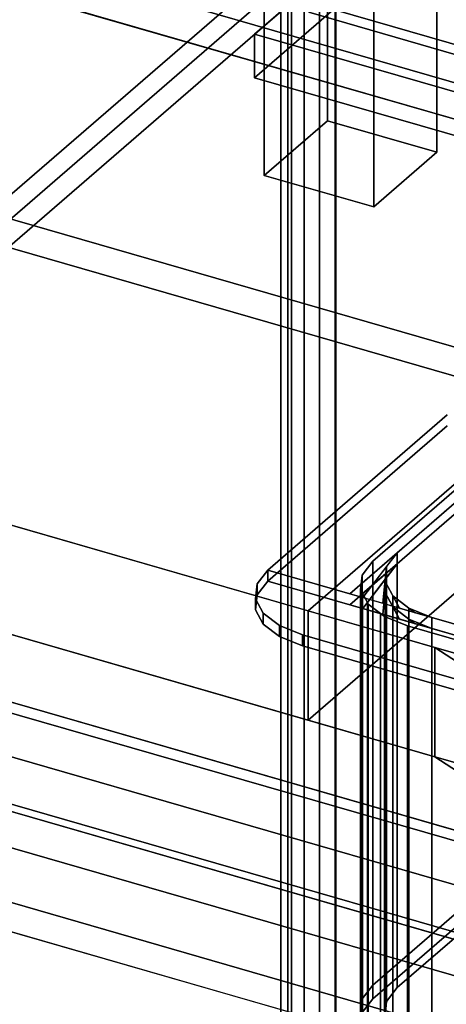
# Model space of a CAD drawing. Extents: x -2250 to 3499, y -2949 to 2325.
# Drawn here: x 1089 to 1224, y -863 to -551 of the extents above; entities that cross this region are included whole.
import ezdxf

# ---------------------------------------------------------------- set-up
doc = ezdxf.new("R2010")
doc.units = 0
doc.layers.add('layer0', color=7, linetype='CONTINUOUS')

# ---------------------------------------------------------------- blocks, each defined once
blk = doc.blocks.new('PF_OBJECT11')
at = {"layer": 'layer0'}
for p, q in [((1166.3, -470.05), (1186.3, -452.73)), ((1186.3, -452.73), (1166.3, -470.05)), ((1186.3, -582.63), (1186.3, -452.73)), ((1186.3, -452.73), (1220.94, -462.73)), ((1186.3, -452.73), (1186.3, -582.63)), ((1220.94, -462.73), (1186.3, -452.73)), ((1220.94, -462.73), (1200.94, -480.05)), ((1200.94, -480.05), (1220.94, -462.73)), ((1220.94, -462.73), (1220.94, -592.63)), ((1220.94, -592.63), (1220.94, -462.73)), ((1200.94, -480.05), (1166.3, -470.05)), ((1166.3, -470.05), (1166.3, -599.95)), ((1166.3, -599.95), (1166.3, -470.05)), ((1166.3, -470.05), (1200.94, -480.05)), ((1200.94, -609.95), (1200.94, -480.05)), ((1200.94, -480.05), (1200.94, -609.95)), ((1186.3, -582.63), (1166.3, -599.95)), ((1166.3, -599.95), (1186.3, -582.63)), ((1220.94, -592.63), (1186.3, -582.63)), ((1186.3, -582.63), (1220.94, -592.63)), ((1200.94, -609.95), (1220.94, -592.63)), ((1220.94, -592.63), (1200.94, -609.95)), ((1166.3, -599.95), (1200.94, -609.95)), ((1200.94, -609.95), (1166.3, -599.95))]:
    blk.add_line(p, q, dxfattribs=at)
blk = doc.blocks.new('PF_OBJECT33')
at = {"layer": 'layer0'}
for p, q in [((1180.34, -548.29), (1694.76, -696.79)), ((1694.76, -696.79), (1180.34, -548.29))]:
    blk.add_line(p, q, dxfattribs=at)
blk = doc.blocks.new('PF_OBJECT259')
at = {"layer": 'layer0'}
for p, q in [((1682.42, -973.54), (930.71, -756.54)), ((930.71, -756.54), (1682.42, -973.54)), ((932.71, -754.8), (1684.42, -971.8)), ((1684.42, -971.8), (932.71, -754.8))]:
    blk.add_line(p, q, dxfattribs=at)
blk = doc.blocks.new('PF_OBJECT260')
at = {"layer": 'layer0'}
for p, q in [((957.71, -733.15), (1709.42, -950.15)), ((1709.42, -950.15), (957.71, -733.15)), ((1709.42, -964.01), (957.71, -747.01)), ((957.71, -747.01), (1709.42, -964.01)), ((1684.42, -971.8), (932.71, -754.8)), ((932.71, -754.8), (1684.42, -971.8)), ((932.71, -768.66), (1684.42, -985.66)), ((1684.42, -985.66), (932.71, -768.66))]:
    blk.add_line(p, q, dxfattribs=at)
blk = doc.blocks.new('PF_OBJECT261')
at = {"layer": 'layer0'}
for p, q in [((1174.86, -529.1), (891.86, -774.19)), ((891.86, -774.19), (1174.86, -529.1)), ((1174.86, -529.1), (1174.86, -1152.64)), ((1174.86, -1152.64), (1174.86, -529.1)), ((905.71, -778.19), (1188.71, -533.1)), ((1188.71, -533.1), (905.71, -778.19)), ((1188.71, -1156.64), (1188.71, -533.1)), ((1188.71, -533.1), (1188.71, -1156.64)), ((1188.21, -533.53), (1163.21, -555.18)), ((1163.21, -555.18), (1188.21, -533.53)), ((1163.21, -569.04), (1188.21, -547.39)), ((1188.21, -547.39), (1163.21, -569.04)), ((1188.21, -547.39), (1939.92, -764.39)), ((1939.92, -764.39), (1188.21, -547.39)), ((1163.21, -555.18), (1914.92, -772.18)), ((1163.21, -569.04), (1163.21, -555.18)), ((1914.92, -772.18), (1163.21, -555.18)), ((1163.21, -555.18), (1163.21, -569.04)), ((1914.92, -786.04), (1163.21, -569.04)), ((1163.21, -569.04), (1914.92, -786.04))]:
    blk.add_line(p, q, dxfattribs=at)
blk = doc.blocks.new('PF_OBJECT269')
at = {"layer": 'layer0'}
for p, q in [((1188.96, -1140.83), (1188.96, -528.55)), ((1188.96, -528.55), (1188.96, -1140.83)), ((1178.96, -537.21), (1178.96, -1149.49)), ((1178.96, -1149.49), (1178.96, -537.21))]:
    blk.add_line(p, q, dxfattribs=at)
blk = doc.blocks.new('PF_SKETCH280')
at = {"layer": 'layer0'}
blk.add_line((1127.69, -569.95), (1174.86, -529.1), dxfattribs=at)
blk = doc.blocks.new('PF_OBJECT284')
at = {"layer": 'layer0'}
for p, q in [((1183.76, -527.05), (1183.76, -1139.33)), ((1183.76, -1139.33), (1183.76, -527.05)), ((1173.76, -1147.99), (1173.76, -535.71)), ((1173.76, -535.71), (1173.76, -1147.99))]:
    blk.add_line(p, q, dxfattribs=at)
blk = doc.blocks.new('PF_SKETCH289')
at = {"layer": 'layer0'}
blk.add_line((1127.69, -569.95), (1174.86, -529.1), dxfattribs=at)
blk = doc.blocks.new('PF_OBJECT315')
at = {"layer": 'layer0'}
for p, q in [((-407.18, -399.19), (1671.28, -999.19)), ((1671.28, -999.19), (-407.18, -399.19)), ((1663.28, -1006.11), (-415.18, -406.11)), ((-415.18, -406.11), (1663.28, -1006.11))]:
    blk.add_line(p, q, dxfattribs=at)
blk = doc.blocks.new('PF_OBJECT317')
at = {"layer": 'layer0'}
for p, q in [((2251.47, -950.17), (692.63, -500.17)), ((692.63, -500.17), (2251.47, -950.17)), ((2243.48, -957.09), (684.63, -507.09)), ((684.63, -507.09), (2243.48, -957.09))]:
    blk.add_line(p, q, dxfattribs=at)
blk = doc.blocks.new('PF_OBJECT322')
at = {"layer": 'layer0'}
for p, q in [((1953.8, -780.52), (-169.7, -167.52)), ((1718.8, -949.39), (-404.7, -336.39)), ((476.36, -354.02), (1953.8, -780.52)), ((1943.8, -789.18), (466.36, -362.68)), ((466.36, -362.68), (1356.63, -619.68)), ((-404.7, -371.04), (1718.8, -984.04)), ((1220.22, -749.46), (289.86, -480.89)), ((289.86, -480.89), (1180.13, -737.89)), ((289.86, -515.53), (1220.22, -784.1)), ((1180.13, -772.53), (289.86, -515.53)), ((241.36, -522.89), (1374.52, -850.01)), ((1374.52, -884.65), (241.36, -557.54)), ((1356.63, -585.04), (1180.13, -737.89)), ((1180.13, -737.89), (1356.63, -585.04)), ((1356.63, -619.68), (1180.13, -772.53)), ((1180.13, -772.53), (1356.63, -619.68)), ((1180.13, -737.89), (1180.13, -772.53)), ((1180.13, -772.53), (1180.13, -737.89)), ((1180.13, -737.89), (1220.22, -749.46)), ((1220.22, -749.46), (1220.22, -784.1)), ((1220.22, -784.1), (1220.22, -749.46)), ((1220.22, -749.46), (1323.05, -779.15)), ((1374.52, -850.01), (1220.22, -749.46)), ((1220.22, -749.46), (1314.67, -811.01)), ((1323.05, -779.15), (1220.22, -749.46)), ((1220.22, -784.1), (1180.13, -772.53)), ((1220.22, -784.1), (1374.52, -884.65)), ((1314.67, -845.65), (1220.22, -784.1)), ((1220.22, -784.1), (1323.05, -813.79)), ((1323.05, -813.79), (1220.22, -784.1))]:
    blk.add_line(p, q, dxfattribs=at)
blk = doc.blocks.new('PF_OBJECT323')
at = {"layer": 'layer0'}
for p, q in [((1193.36, -732.47), (1344.86, -601.27)), ((1344.86, -601.27), (1208.36, -719.48)), ((1344.86, -604.73), (1193.36, -735.94)), ((1208.36, -722.95), (1344.86, -604.73)), ((1167.38, -724.97), (1224.17, -675.79)), ((1224.17, -675.79), (1167.38, -724.97)), ((1167.38, -728.44), (1224.17, -679.25)), ((1224.17, -679.25), (1167.38, -728.44)), ((1208.36, -719.48), (1193.36, -732.47)), ((1197.47, -733.66), (1208.36, -719.48)), ((1208.36, -719.48), (1205, -723.86)), ((1208.36, -719.48), (1208.36, -722.95)), ((1208.36, -722.95), (1208.36, -719.48)), ((1193.36, -735.94), (1208.36, -722.95)), ((1208.36, -722.95), (1197.47, -737.12)), ((1205, -727.33), (1208.36, -722.95)), ((1164.02, -729.35), (1167.38, -724.97)), ((1167.38, -724.97), (1164.02, -729.35)), ((1167.38, -728.44), (1167.38, -724.97)), ((1167.38, -724.97), (1167.38, -728.44)), ((1552.76, -836.22), (1167.38, -724.97)), ((1167.38, -724.97), (1193.36, -732.47)), ((1167.38, -724.97), (1167.38, -724.97)), ((1205, -723.86), (1197.47, -733.66)), ((1203.78, -735.48), (1205, -723.86)), ((1205, -723.86), (1204.51, -728.55)), ((1205, -723.86), (1205, -727.33)), ((1205, -727.33), (1205, -723.86)), ((1163.52, -734.04), (1164.02, -729.35)), ((1164.02, -729.35), (1163.52, -734.04)), ((1164.02, -732.82), (1167.38, -728.44)), ((1167.38, -728.44), (1164.02, -732.82)), ((1164.02, -732.82), (1164.02, -729.35)), ((1164.02, -729.35), (1164.02, -732.82)), ((1167.38, -728.44), (1167.38, -728.44)), ((1167.38, -728.44), (1552.76, -839.69)), ((1193.36, -735.94), (1167.38, -728.44)), ((1197.47, -737.12), (1205, -727.33)), ((1205, -727.33), (1203.78, -738.94)), ((1204.51, -728.55), (1203.78, -735.48)), ((1204.51, -732.01), (1205, -727.33)), ((1204.51, -728.55), (1204.51, -732.01)), ((1204.51, -732.01), (1204.51, -728.55)), ((1204.51, -728.55), (1206.93, -733.08)), ((1209.03, -737), (1204.51, -728.55)), ((1163.52, -737.5), (1164.02, -732.82)), ((1164.02, -732.82), (1163.52, -737.5)), ((1193.36, -732.47), (1197.47, -733.66)), ((1203.78, -738.94), (1204.51, -732.01)), ((1204.51, -732.01), (1209.03, -740.46)), ((1206.93, -736.55), (1204.51, -732.01)), ((1163.52, -737.5), (1163.52, -734.04)), ((1163.52, -734.04), (1163.52, -737.5)), ((1165.95, -738.57), (1163.52, -734.04)), ((1163.52, -734.04), (1165.95, -738.57)), ((1197.47, -737.12), (1193.36, -735.94)), ((1197.47, -733.66), (1203.78, -735.48)), ((1203.78, -735.48), (1209.03, -737)), ((1206.93, -733.08), (1206.93, -736.55)), ((1206.93, -736.55), (1206.93, -733.08)), ((1206.93, -733.08), (1212.05, -737.02)), ((1213.81, -738.38), (1206.93, -733.08)), ((1206.93, -733.08), (1209.03, -737)), ((1165.95, -742.04), (1163.52, -737.5)), ((1163.52, -737.5), (1165.95, -742.04)), ((1165.95, -742.04), (1165.95, -738.57)), ((1165.95, -738.57), (1165.95, -742.04)), ((1171.07, -742.51), (1165.95, -738.57)), ((1165.95, -738.57), (1171.07, -742.51)), ((1203.78, -738.94), (1197.47, -737.12)), ((1209.03, -740.46), (1203.78, -738.94)), ((1209.03, -740.46), (1206.93, -736.55)), ((1206.93, -736.55), (1213.81, -741.84)), ((1212.05, -740.48), (1206.93, -736.55)), ((1209.03, -737), (1213.81, -738.38)), ((1212.05, -737.02), (1212.05, -740.48)), ((1212.05, -740.48), (1212.05, -737.02)), ((1212.05, -737.02), (1219.34, -739.97)), ((1219.34, -739.97), (1212.05, -737.02)), ((1212.05, -737.02), (1213.81, -738.38)), ((1213.81, -738.38), (1219.34, -739.97)), ((1171.07, -745.97), (1165.95, -742.04)), ((1165.95, -742.04), (1171.07, -745.97)), ((1213.81, -741.84), (1209.03, -740.46)), ((1213.81, -741.84), (1212.05, -740.48)), ((1212.05, -740.48), (1219.34, -743.44)), ((1219.34, -743.44), (1212.05, -740.48)), ((1219.34, -743.44), (1213.81, -741.84)), ((1219.34, -743.44), (1219.34, -739.97)), ((1219.34, -739.97), (1500.8, -821.22)), ((1219.34, -739.97), (1219.34, -743.44)), ((1171.07, -745.97), (1171.07, -742.51)), ((1171.07, -742.51), (1171.07, -745.97)), ((1178.36, -745.46), (1171.07, -742.51)), ((1171.07, -742.51), (1178.36, -745.46)), ((1500.8, -824.69), (1219.34, -743.44)), ((1178.36, -748.93), (1171.07, -745.97)), ((1171.07, -745.97), (1178.36, -748.93)), ((1178.36, -745.46), (1178.36, -748.93)), ((1511.78, -841.71), (1178.36, -745.46)), ((1178.36, -748.93), (1178.36, -745.46)), ((1178.36, -745.46), (1511.78, -841.71)), ((1511.78, -845.18), (1178.36, -748.93)), ((1178.36, -748.93), (1511.78, -845.18))]:
    blk.add_line(p, q, dxfattribs=at)
blk = doc.blocks.new('PF_OBJECT324')
at = {"layer": 'layer0'}
for p, q in [((1197.41, -732.43), (1344.86, -604.73)), ((1344.86, -604.73), (1208.36, -722.95)), ((1200.61, -722.15), (1314.69, -623.36)), ((1314.69, -623.36), (1200.61, -722.15)), ((1197.25, -726.54), (1200.61, -722.15)), ((1200.61, -722.15), (1197.25, -726.54)), ((1208.36, -722.95), (1197.41, -732.43)), ((1198.92, -735.25), (1208.36, -722.95)), ((1200.61, -856.39), (1200.61, -722.15)), ((1200.61, -722.15), (1200.61, -856.39)), ((1208.36, -722.95), (1205, -727.33)), ((1208.36, -722.95), (1208.36, -857.18)), ((1208.36, -857.18), (1208.36, -722.95)), ((1196.76, -731.22), (1197.25, -726.54)), ((1197.25, -726.54), (1196.76, -731.22)), ((1197.25, -860.77), (1197.25, -726.54)), ((1197.25, -726.54), (1197.25, -860.77)), ((1205, -727.33), (1198.92, -735.25)), ((1203.78, -738.94), (1205, -727.33)), ((1205, -727.33), (1204.51, -732.01)), ((1205, -727.33), (1205, -861.56)), ((1205, -861.56), (1205, -727.33)), ((1196.76, -865.46), (1196.76, -731.22)), ((1196.76, -731.22), (1196.76, -865.46)), ((1197.41, -732.43), (1196.76, -731.22)), ((1196.76, -731.22), (1197.41, -732.43)), ((1197.41, -866.67), (1197.41, -732.43)), ((1197.41, -732.43), (1197.41, -866.67)), ((1198.92, -735.25), (1197.41, -732.43)), ((1197.41, -732.43), (1198.92, -735.25)), ((1204.51, -732.01), (1203.78, -738.94)), ((1204.51, -732.01), (1204.51, -866.25)), ((1204.51, -866.25), (1204.51, -732.01)), ((1204.51, -732.01), (1206.93, -736.55)), ((1209.03, -740.46), (1204.51, -732.01)), ((1198.92, -869.48), (1198.92, -735.25)), ((1198.92, -735.25), (1198.92, -869.48)), ((1199.19, -735.76), (1198.92, -735.25)), ((1198.92, -735.25), (1199.19, -735.76)), ((1199.19, -869.99), (1199.19, -735.76)), ((1199.19, -735.76), (1199.19, -869.99)), ((1203.06, -738.74), (1199.19, -735.76)), ((1199.19, -735.76), (1203.06, -738.74)), ((1200.61, -856.39), (1342.11, -733.85)), ((1200.61, -860.72), (1342.11, -738.18)), ((1342.11, -738.18), (1200.61, -860.72)), ((1203.06, -738.74), (1203.06, -872.97)), ((1204.3, -739.69), (1203.06, -738.74)), ((1203.06, -872.97), (1203.06, -738.74)), ((1512.75, -828.14), (1203.06, -738.74)), ((1203.06, -738.74), (1204.3, -739.69)), ((1203.06, -738.74), (1203.78, -738.94)), ((1203.78, -738.94), (1209.03, -740.46)), ((1206.93, -736.55), (1206.93, -870.78)), ((1206.93, -870.78), (1206.93, -736.55)), ((1206.93, -736.55), (1212.05, -740.48)), ((1213.81, -741.84), (1206.93, -736.55)), ((1206.93, -736.55), (1209.03, -740.46)), ((1344.86, -738.97), (1208.36, -857.18)), ((1208.36, -857.18), (1344.86, -738.97)), ((1204.3, -873.92), (1204.3, -739.69)), ((1204.3, -739.69), (1204.3, -873.92)), ((1211.6, -742.64), (1204.3, -739.69)), ((1204.3, -739.69), (1211.6, -742.64)), ((1209.03, -740.46), (1213.81, -741.84)), ((1212.05, -740.48), (1212.05, -874.72)), ((1212.05, -874.72), (1212.05, -740.48)), ((1212.05, -740.48), (1219.34, -743.44)), ((1219.34, -743.44), (1212.05, -740.48)), ((1212.05, -740.48), (1213.81, -741.84)), ((1213.81, -741.84), (1219.34, -743.44)), ((1211.6, -742.64), (1211.6, -876.88)), ((1501.71, -826.39), (1211.6, -742.64)), ((1211.6, -876.88), (1211.6, -742.64)), ((1211.6, -742.64), (1501.71, -826.39)), ((1219.34, -877.67), (1219.34, -743.44)), ((1219.34, -743.44), (1500.8, -824.69)), ((1219.34, -743.44), (1219.34, -877.67)), ((1314.69, -757.6), (1200.61, -856.39)), ((1197.25, -860.77), (1200.61, -856.39)), ((1200.61, -856.39), (1197.25, -860.77)), ((1200.61, -860.72), (1200.61, -856.39)), ((1200.61, -856.39), (1200.61, -860.72)), ((1208.36, -857.18), (1205, -861.56)), ((1205, -861.56), (1208.36, -857.18)), ((1196.76, -865.46), (1197.25, -860.77)), ((1197.25, -860.77), (1196.76, -865.46)), ((1197.25, -865.1), (1200.61, -860.72)), ((1200.61, -860.72), (1197.25, -865.1)), ((1197.25, -865.1), (1197.25, -860.77)), ((1197.25, -860.77), (1197.25, -865.1)), ((1205, -861.56), (1204.51, -866.25)), ((1204.51, -866.25), (1205, -861.56))]:
    blk.add_line(p, q, dxfattribs=at)
blk = doc.blocks.new('PF_OBJECT358')
at = {"layer": 'layer0'}
for p, q in [((1171.49, -539.68), (893.99, -780)), ((893.99, -780), (1171.49, -539.68)), ((1171.49, -539.68), (1171.49, -1145.89)), ((1171.49, -1145.89), (1171.49, -539.68))]:
    blk.add_line(p, q, dxfattribs=at)

msp = doc.modelspace()

# ---------------------------------------------------------------- block references
for name in ['PF_OBJECT33', 'PF_OBJECT322', 'PF_OBJECT317', 'PF_OBJECT284', 'PF_OBJECT358', 'PF_OBJECT315', 'PF_OBJECT11', 'PF_OBJECT261', 'PF_SKETCH280', 'PF_SKETCH289', 'PF_OBJECT269', 'PF_OBJECT323', 'PF_OBJECT324', 'PF_OBJECT260', 'PF_OBJECT259']:
    msp.add_blockref(name, (0, 0))

doc.saveas('drawing.dxf')
